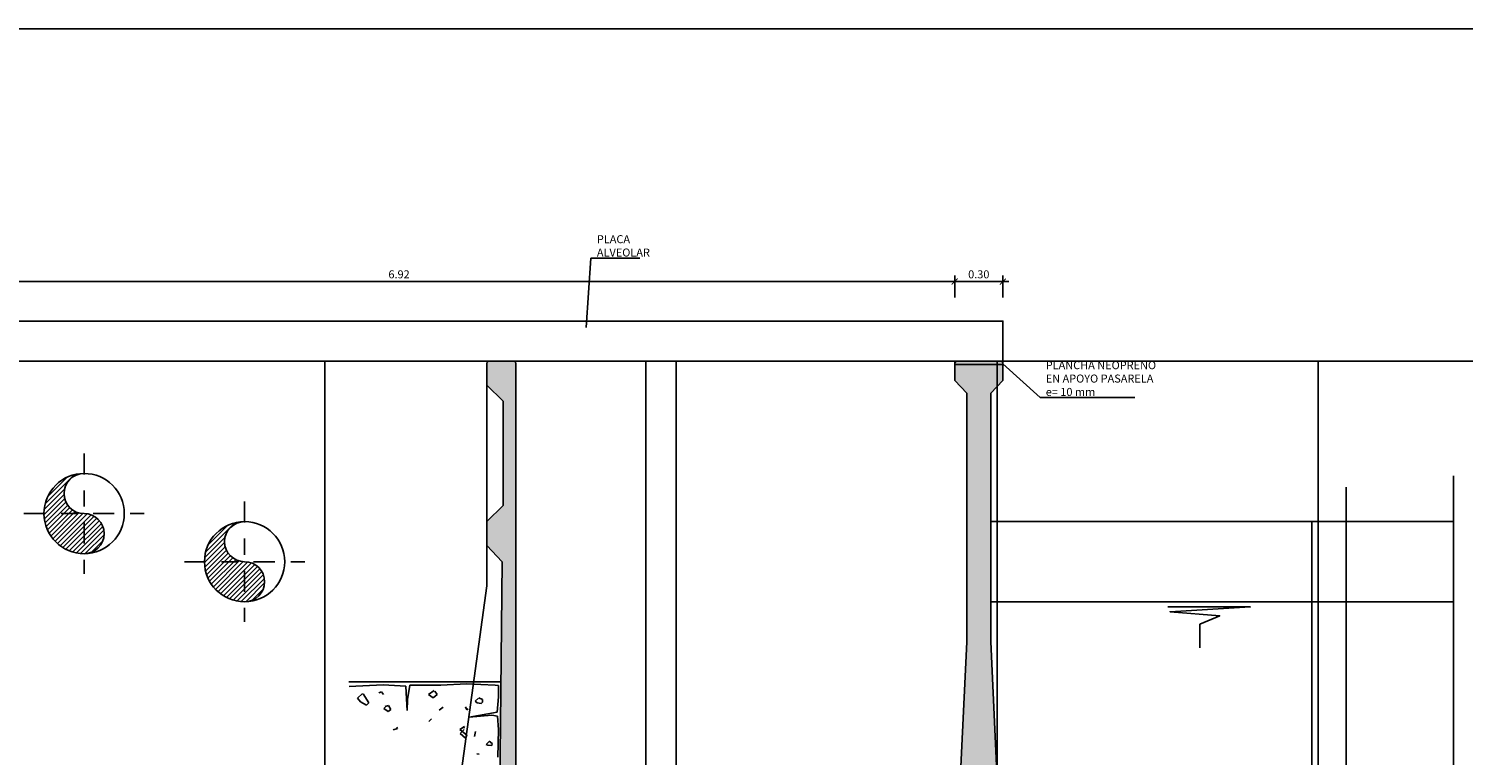
# Model space of a CAD drawing. Units: metres. Extents: x 36 to 324, y -26 to 34.
# Drawn here: x 299 to 308, y 24 to 28 of the extents above; entities that cross this region are included whole.
import ezdxf
from ezdxf import colors
from ezdxf.entities.mleader import LeaderData, LeaderLine
from ezdxf.math import Vec2, Vec3

# ---------------------------------------------------------------- set-up
doc = ezdxf.new("R2010")
doc.units = ezdxf.units.M
doc.header["$LTSCALE"] = 0.2625
doc.header["$MEASUREMENT"] = 0
for name, pattern in [('CONTINUA', [0]), ('TRAZO_Y_PUNTO', [1, 0.5, -0.25, 0, -0.25]), ('TRAZOS', [0.75, 0.5, -0.25])]:
    doc.linetypes.add(name, pattern=pattern)
doc.layers.get('Defpoints').update_dxf_attribs({"color": 1})
for name, color, linetype in [('1', 4, 'Continuous'), ('ESTRUCTURA', 1, 'Continuous'), ('PERLONG', 7, 'Continuous')]:
    doc.layers.add(name, color=color, linetype=linetype)
doc.styles.add('acotacion', font='simplex.shx', dxfattribs={"width": 0.8})
doc.styles.add('cotas', font='simplex.shx', dxfattribs={"width": 0.8, "height": 0.075})
doc.linetypes.add('ROTURA', pattern='A,0.5,[213,CONAM.shx,S=0.05,R=0,X=0,Y=0],-0.1', length=0.6)
doc.dimstyles.new('1-50 Standard', dxfattribs={"dimscale": 0.05, "dimtxt": 1, "dimasz": 0.75, "dimexe": 0.75, "dimexo": 1.5, "dimgap": 0.4, "dimtad": 1, "dimzin": 0, "dimdsep": 46, "dimtxsty": 'acotacion', "dimblk": 'ARCHTICK', "dimcen": 1, "dimdle": 0.75, "dimclrd": 1, "dimclre": 1, "dimclrt": 1, "dimazin": 0, "dimtfac": 1, "dimtix": 1, "dimtofl": 0, "dimtmove": 2, "dimatfit": 3, "dimfxl": 2, "dimfxlon": 1, "dimtfill": 1, "dimtolj": 1, "dimtzin": 0, "dimarcsym": 0})

# ---------------------------------------------------------------- blocks, each defined once
blk = doc.blocks.new('_ArchTick')
at = {"color": 0, "linetype": 'ByBlock', "const_width": 0.15}
blk.add_lwpolyline([(-0.5, -0.5), (0.5, 0.5)], dxfattribs=at)
blk = doc.blocks.new('*D729')
at = {"color": 1, "linetype": 'CONTINUA', "lineweight": -2}
for p, q in [((304.9712, 26.6219), (304.9712, 26.7594)), ((305.2712, 26.6219), (305.2712, 26.7594)), ((304.9337, 26.7219), (305.3087, 26.7219))]:
    blk.add_line(p, q, dxfattribs=at)
at = {"layer": 'Defpoints', "color": 0, "linetype": 'ByBlock'}
for p in [(305.2712, 26.7219), (305.2712, 26.4753), (304.9712, 26.2253)]:
    blk.add_point(p, dxfattribs=at)
at = {"color": 1, "linetype": 'ByBlock', "lineweight": -2, "xscale": 0.03750000000000001, "yscale": 0.03750000000000001, "zscale": 0.03750000000000001, "rotation": 180}
blk.add_blockref('_ArchTick', (304.9712, 26.7219), dxfattribs=at)
at = {"color": 1, "linetype": 'ByBlock', "lineweight": -2, "xscale": 0.03750000000000001, "yscale": 0.03750000000000001, "zscale": 0.03750000000000001}
blk.add_blockref('_ArchTick', (305.2712, 26.7219), dxfattribs=at)
at = {"color": 1, "linetype": 'ByBlock', "insert": (305.1212, 26.7669), "char_height": 0.05, "attachment_point": 5, "style": 'acotacion', "bg_fill": 3, "box_fill_scale": 1.25, "bg_fill_color": 256, "bg_fill_true_color": 13158600, "bg_fill_transparency": 0}
blk.add_mtext('\\A1;0.30', dxfattribs=at)
blk = doc.blocks.new('_None')
blk = doc.blocks.new('*D759')
at = {"color": 1, "linetype": 'ByBlock', "lineweight": -2}
for p, q in [((298.0463, 26.6219), (298.0463, 26.7594)), ((304.9712, 26.6219), (304.9712, 26.7594)), ((305.0087, 26.7219), (298.0088, 26.7219))]:
    blk.add_line(p, q, dxfattribs=at)
at = {"layer": 'Defpoints', "color": 0, "linetype": 'ByBlock'}
for p in [(298.0463, 26.7219), (298.0463, 26.2153), (304.9712, 26.2253)]:
    blk.add_point(p, dxfattribs=at)
at = {"color": 1, "linetype": 'ByBlock', "lineweight": -2, "xscale": 0.03750000000000001, "yscale": 0.03750000000000001, "zscale": 0.03750000000000001, "rotation": 180}
blk.add_blockref('_ArchTick', (298.0463, 26.7219), dxfattribs=at)
at = {"color": 1, "linetype": 'ByBlock', "lineweight": -2, "xscale": 0.03750000000000001, "yscale": 0.03750000000000001, "zscale": 0.03750000000000001}
blk.add_blockref('_ArchTick', (304.9712, 26.7219), dxfattribs=at)
at = {"color": 1, "linetype": 'ByBlock', "lineweight": -2, "insert": (301.5087, 26.7669), "char_height": 0.05, "attachment_point": 5, "style": 'acotacion', "bg_fill": 3, "box_fill_scale": 1.25, "bg_fill_color": 256, "bg_fill_true_color": 13158600, "bg_fill_transparency": 0}
blk.add_mtext('\\A1;6.92', dxfattribs=at)

msp = doc.modelspace()

# ---------------------------------------------------------------- hatches: boundary and pattern name
at = {"linetype": 'ByBlock', "lineweight": -2}
h = msp.add_hatch(dxfattribs=at)
h.set_pattern_fill('_USER', color=251, scale=0.020833, angle=45, style=0, pattern_type=0)
h.set_pattern_definition([(45, (228.866133, 50.06303), (-0.014731391, 0.014731391), [])])
edge = h.paths.add_edge_path()
edge.add_arc((299.5463, 25.2753), 0.25, 90, 270)
edge.add_arc((299.5463, 25.1503), 0.125, 270, 90)
edge.add_arc((299.5463, 25.4003), 0.125, 90, 270, ccw=False)
h = msp.add_hatch(dxfattribs=at)
h.set_pattern_fill('_USER', color=251, scale=0.020833, angle=45, style=0, pattern_type=0)
h.set_pattern_definition([(45, (229.866098, 49.763038), (-0.014731391, 0.014731391), [])])
edge = h.paths.add_edge_path()
edge.add_arc((300.5462, 24.9753), 0.25, 90, 270)
edge.add_arc((300.5462, 24.8503), 0.125, 270, 90)
edge.add_arc((300.5462, 25.1003), 0.125, 90, 270, ccw=False)

# ---------------------------------------------------------------- linework, layer by layer
at = {"color": 251}
for p, q in [((305.0462, 26.0253), (305.0462, 24.4753)), ((305.1962, 26.0253), (305.1962, 24.4753)), ((305.1962, 25.2253), (308.08, 25.2253))]:
    msp.add_line(p, q, dxfattribs=at)
at = {"color": 251, "linetype": 'TRAZO_Y_PUNTO', "lineweight": -2}
for p, q in [((299.5463, 25.6503), (299.5463, 24.9003)), ((300.5462, 25.3503), (300.5462, 24.6003)), ((299.1713, 25.2753), (299.9213, 25.2753)), ((300.1712, 24.9753), (300.9212, 24.9753))]:
    msp.add_line(p, q, dxfattribs=at)
at = {"color": 251, "lineweight": -2}
for p, q in [((302.1439, 24.2253), (301.1964, 24.2253)), ((301.1987, 24.1976), (301.4089, 24.2079)), ((301.2818, 24.1534), (301.2506, 24.1248)), ((301.3207, 24.0963), (301.2844, 24.1508)), ((301.383, 24.1586), (301.3986, 24.1638)), ((301.3986, 24.1638), (301.4115, 24.1482)), ((301.4089, 24.2079), (301.5517, 24.2002)), ((301.5517, 24.2002), (301.5543, 24.1196)), ((301.5621, 24.117), (301.575, 24.2053)), ((301.575, 24.2053), (301.7697, 24.2053)), ((301.7282, 24.1716), (301.6918, 24.1482)), ((301.6918, 24.1482), (301.7204, 24.1274)), ((301.7204, 24.1274), (301.7463, 24.1482)), ((301.7463, 24.1482), (301.7308, 24.169)), ((301.7697, 24.2053), (301.928, 24.2131)), ((301.928, 24.2131), (302.1071, 24.2053)), ((302.1071, 24.2053), (302.1279, 24.2027)), ((302.1279, 24.2027), (302.1279, 24.1326)), ((301.2506, 24.1248), (301.2688, 24.1014)), ((301.2688, 24.1014), (301.3051, 24.0807)), ((301.3051, 24.0807), (301.3207, 24.0963)), ((301.4245, 24.0703), (301.4141, 24.0599)), ((301.4141, 24.0599), (301.4401, 24.0417)), ((301.4427, 24.0781), (301.4219, 24.0729)), ((301.4401, 24.0417), (301.4583, 24.0547)), ((301.4583, 24.0547), (301.4427, 24.0781)), ((301.5543, 24.1196), (301.5595, 24.0469)), ((301.5595, 24.0469), (301.5621, 24.117)), ((301.7593, 24.0495), (301.7827, 24.0677)), ((301.9228, 24.0703), (301.9306, 24.0521)), ((301.9306, 24.0521), (301.9384, 24.0573)), ((302.0033, 24.1248), (301.9825, 24.1066)), ((301.9825, 24.1066), (301.9955, 24.0963)), ((301.9955, 24.0963), (302.0214, 24.0911)), ((302.0292, 24.117), (302.0059, 24.1274)), ((302.0214, 24.0911), (302.0292, 24.0989)), ((302.0292, 24.0989), (302.0292, 24.117)), ((302.1279, 24.1326), (302.1201, 24.0365)), ((301.71, 23.995), (301.6944, 23.9794)), ((302.1201, 24.0365), (301.9462, 24.0053)), ((301.9462, 24.0053), (302.0863, 24.0183)), ((302.0863, 24.0183), (302.1227, 24.0131)), ((302.1227, 24.0131), (302.1279, 23.93)), ((301.4712, 23.9274), (301.4998, 23.9352)), ((301.4998, 23.9352), (301.4946, 23.943)), ((301.8865, 23.93), (301.9176, 23.9482)), ((301.9306, 23.8937), (301.8865, 23.93)), ((301.915, 23.93), (301.8891, 23.904)), ((301.8891, 23.904), (301.9228, 23.8755)), ((301.9176, 23.9482), (301.9098, 23.9378)), ((301.9228, 23.8755), (301.9306, 23.8937)), ((301.9851, 23.917), (301.9799, 23.8859)), ((302.1279, 23.93), (302.1253, 23.756)), ((302.0708, 23.8547), (302.0526, 23.8365)), ((302.0526, 23.8365), (302.063, 23.8313)), ((302.063, 23.8313), (302.0863, 23.8287)), ((302.0889, 23.8417), (302.0708, 23.8573)), ((302.0863, 23.8287), (302.0889, 23.8417)), ((302.0078, 23.7761), (301.9941, 23.7771))]:
    msp.add_line(p, q, dxfattribs=at)
at = {"color": 4}
msp.add_lwpolyline([(296.8663, 26.4753), (305.2712, 26.4753), (305.2712, 26.2253), (296.8663, 26.2253)], close=True, dxfattribs=at)
at = {"color": 251, "linetype": 'ByBlock', "lineweight": -2}
for points in [[(299.5463, 25.5253, 1), (299.5463, 25.2753, -1), (299.5463, 25.0253, -1)], [(300.5462, 25.2253, 1), (300.5462, 24.9753, -1), (300.5462, 24.7253, -1)]]:
    msp.add_lwpolyline(points, format="xyb", dxfattribs=at)
at = {"color": 251, "linetype": 'ROTURA', "ltscale": 1.5}
msp.add_lwpolyline([(308.08, 25.5113), (308.08, 19.233)], dxfattribs=at)
at = {"color": 1, "linetype": 'ROTURA', "lineweight": -2}
msp.add_lwpolyline([(307.4115, 25.4406), (307.4115, 23.39), (296.7169, 23.39)], dxfattribs=at)
at = {"color": 251, "linetype": 'ByBlock', "lineweight": -2}
msp.add_lwpolyline([(308.08, 24.7253), (305.1962, 24.7253)], dxfattribs=at)
at = {"color": 251, "lineweight": -2}
msp.add_lwpolyline([(306.4988, 24.4374), (306.4988, 24.5857), (306.6224, 24.6382), (306.3133, 24.663), (306.8123, 24.6939), (306.2984, 24.6939)], dxfattribs=at)
at = {"color": 251, "linetype": 'ByBlock', "lineweight": -2}
for centre in [(299.5463, 25.2753), (300.5462, 24.9753)]:
    msp.add_circle(centre, 0.25, dxfattribs=at)
at = {"layer": '1', "color": 251, "linetype": 'Continuous'}
for p, q in [((305.0462, 26.0253), (304.9712, 26.1053)), ((302.1565, 25.9753), (302.0565, 26.0753)), ((302.0565, 26.0753), (302.0565, 25.2253)), ((302.1565, 25.9753), (302.1565, 25.3253)), ((302.0565, 25.2253), (302.1565, 25.3253)), ((302.0565, 25.2253), (302.0565, 25.0753)), ((302.0565, 25.0753), (302.0565, 24.8253)), ((302.1522, 24.9753), (302.0565, 25.0753)), ((302.1522, 24.9753), (302.105, 20.6933)), ((301.4664, 20.5553), (302.0565, 24.8253))]:
    msp.add_line(p, q, dxfattribs=at)
at = {"layer": 'Defpoints', "color": 7, "linetype": 'ByBlock', "lineweight": -2}
msp.add_lwpolyline([(314.7751, 28.2984), (294.8996, 28.2984), (294.8996, 14.8231), (314.7751, 14.8231), (314.7751, 28.2984)], dxfattribs=at)
at = {"layer": 'ESTRUCTURA', "color": 251}
for p, q in [((307.2364, 20.6253), (307.2364, 26.2253)), ((307.1962, 20.6253), (307.1962, 25.2253)), ((305.0462, 24.4753), (304.8712, 20.7253)), ((305.1962, 24.4753), (305.3712, 20.7253))]:
    msp.add_line(p, q, dxfattribs=at)

# ---------------------------------------------------------------- next in the draw order: dimensions: what is measured, and where the dimension line sits
at = {"linetype": 'CONTINUA'}
dim = msp.add_linear_dim(base=(305.2712, 26.7219), p1=(304.9712, 26.2253), p2=(305.2712, 26.4753), dimstyle='1-50 Standard', override={"dimtxsty": 'acotacion'}, dxfattribs=at)
dim.commit()
dim.dimension.update_dxf_attribs({"geometry": '*D729', "text_midpoint": (305.1212, 26.7669)})

# ---------------------------------------------------------------- next in the draw order: hatches: boundary and pattern name
at = {"linetype": 'TRAZOS'}
h = msp.add_hatch(color=150, dxfattribs=at)
h.dxf.hatch_style = 1
h.paths.add_polyline_path([(305.2712, 26.2053), (305.2712, 26.2253), (304.9712, 26.2253), (304.9712, 26.2053)])

# ---------------------------------------------------------------- next in the draw order: linework, layer by layer
at = {"color": 1}
msp.add_lwpolyline([(305.2712, 26.2053), (305.2712, 26.2253), (304.9712, 26.2253), (304.9712, 26.2053)], close=True, dxfattribs=at)

# ---------------------------------------------------------------- next in the draw order: dimensions: what is measured, and where the dimension line sits
at = {"color": 1, "linetype": 'ByBlock', "lineweight": -2}
dim = msp.add_linear_dim(base=(298.0463, 26.7219), p1=(304.9712, 26.2253), p2=(298.0463, 26.2153), dimstyle='1-50 Standard', dxfattribs=at)
dim.commit()
dim.dimension.update_dxf_attribs({"geometry": '*D759', "text_midpoint": (301.5087, 26.7669)})

# ---------------------------------------------------------------- next in the draw order: leaders
at = {"color": 1}
ml = msp.add_multileader_mtext('Standard', dxfattribs=at)
ml.set_content('PLANCHA NEOPRENO\\PEN APOYO PASARELA\\Pe= 10 mm', color=1, style='cotas')
ml.set_leader_properties()
ml.set_arrow_properties(name='NONE')
ml.build(insert=Vec2(0, 0))
ml.multileader.update_dxf_attribs({"text_left_attachment_type": 5, "text_right_attachment_type": 5, "dogleg_length": 0.00953, "arrow_head_size": 0.0563})
ctx = ml.context
ctx.base_point, ctx.char_height, ctx.arrow_head_size, ctx.landing_gap_size, ctx.plane_origin = Vec3(305.5085, 25.9988), 0.05, 0.0563, 0.03, Vec3(304.1555, 18.8593)
ctx.left_attachment, ctx.right_attachment = 5, 5
notes = []
notes.append((ctx, [(0, (1, 1, 0), (305.5038, 25.9988), (1, 0), 0.00476, [(0, [(305.2704, 26.2091)], 0, [])])]))
ctx.mtext.insert = Vec3(305.5385, 26.2254)
ctx.mtext.has_bg_fill, ctx.mtext.bg_color, ctx.mtext.bg_scale_factor, ctx.mtext.bg_transparency, ctx.mtext.use_window_bg_color = 1, -1023410167, 1.5, 0, 1
for ctx, leaders in notes:
    for number, flags, end, landing, length, lines in leaders:
        leader = LeaderData()
        leader.index, (leader.has_last_leader_line, leader.has_dogleg_vector, leader.attachment_direction) = number, flags
        leader.last_leader_point, leader.dogleg_vector, leader.dogleg_length = Vec3(end), Vec3(landing), length
        for number, points, colour, breaks in lines:
            line = LeaderLine()
            line.index, line.vertices, line.color, line.breaks = number, Vec3.list(points), colors.encode_raw_color(colour), breaks
            leader.lines.append(line)
        ctx.leaders.append(leader)

# ---------------------------------------------------------------- next in the draw order: hatches: boundary and pattern name
at = {"linetype": 'ByBlock', "lineweight": -2}
h = msp.add_hatch(dxfattribs=at)
h.set_pattern_fill('ANSI36', color=251, scale=0.5)
h.set_pattern_definition([(45, (14.21945, -0.51234), (0.03314563, 0.121533978), [0.15625, -0.03125, 0, -0.03125])])
h.paths.add_polyline_path([(297.8663, 26.2153), (297.8663, 26.0753), (297.9663, 25.9753), (297.9663, 25.3253), (297.8663, 25.2253), (297.8663, 25.0753), (297.962, 24.9753), (297.9148, 20.6933, -0.340748), (297.8392, 20.5974), (297.1462, 20.4153), (297.1462, 20.2253), (298.3462, 20.2253), (298.3462, 20.6253), (298.1744, 20.7399, -0.262392), (298.0942, 20.8788), (298.0463, 23.5471), (298.0463, 26.2153), (298.0363, 26.2253), (297.8763, 26.2253)])
h.paths.add_polyline_path([(304.9712, 26.2153), (304.9712, 26.1053), (305.0462, 26.0253), (305.0462, 24.4753), (304.8712, 20.7253), (304.6712, 20.6253), (304.6712, 20.2253), (305.5712, 20.2253), (305.5712, 20.6253), (305.3712, 20.7253), (305.1962, 24.4753), (305.1962, 26.0253), (305.2712, 26.1053), (305.2712, 26.2153), (305.2612, 26.2253), (304.9812, 26.2253)])
h = msp.add_hatch(dxfattribs=at)
h.set_pattern_fill('ANSI36', color=251, scale=0.5)
h.set_pattern_definition([(45, (35.063434, -0.51234), (0.03314563, 0.121533978), [0.15625, -0.03125, 0, -0.03125])])
h.paths.add_polyline_path([(302.5364, 20.6253), (302.3646, 20.7399, -0.174755), (302.294, 20.8253, -0.083795), (302.2844, 20.8788), (302.2718, 21.5819), (302.2365, 23.5471), (302.2365, 26.2153), (302.2264, 26.2253), (302.0665, 26.2253), (302.0565, 26.2153), (302.0565, 26.0753), (302.1565, 25.9753), (302.1565, 25.3253), (302.0565, 25.2253), (302.0565, 25.0753), (302.1522, 24.9753), (302.105, 20.6933, -0.340748), (302.0294, 20.5974), (301.3364, 20.4153), (301.3364, 20.3153), (301.3364, 20.2253), (301.6364, 20.2253), (302.2364, 20.2253), (302.5364, 20.2253), (302.5364, 20.6253)], is_closed=False)
h.paths.add_polyline_path([(314.9365, 20.2253), (315.2365, 20.2253), (315.8365, 20.2253), (316.1365, 20.2253), (316.1365, 20.4153), (315.4435, 20.5974, -0.340748), (315.3679, 20.6933), (315.3235, 24.7253), (315.2365, 24.7253), (315.2365, 23.5471), (315.1885, 20.8788, -0.083795), (315.1789, 20.8253, -0.174755), (315.1084, 20.7399), (314.9365, 20.6253)])
h.paths.add_polyline_path([(315.4165, 25.2253), (315.2365, 25.2253), (315.2365, 25.0253), (315.3235, 25.0253), (315.3686, 25.0253), (315.4165, 25.0753), (315.4165, 25.2253)], is_closed=False)
h.paths.add_polyline_path([(315.3207, 24.9753), (315.3686, 25.0253), (315.3235, 25.0253), (315.2365, 25.0253), (315.2365, 24.9753)])
h.paths.add_polyline_path([(315.2365, 24.9753), (315.2365, 24.7253), (315.3235, 24.7253), (315.3207, 24.9753)])
h.paths.add_polyline_path([(315.4165, 25.2253), (315.3165, 25.3253), (315.3165, 25.5253), (315.2365, 25.5253), (315.2365, 25.2253)])
h.paths.add_polyline_path([(315.2365, 26.2153), (315.2365, 25.5253), (315.3165, 25.5253), (315.3165, 25.9753), (315.4165, 26.0753), (315.4165, 26.2153), (315.4065, 26.2253), (315.2465, 26.2253)])

# ---------------------------------------------------------------- next in the draw order: linework, layer by layer
at = {"color": 251}
for p, q in [((304.9812, 26.2253), (298.0362, 26.2253)), ((315.2465, 26.2253), (302.2264, 26.2253))]:
    msp.add_line(p, q, dxfattribs=at)
at = {"color": 251, "linetype": 'Continuous'}
msp.add_line((302.2365, 26.2153), (302.2365, 23.5471), dxfattribs=at)
at = {"layer": '1', "color": 251, "linetype": 'Continuous'}
for p, q in [((302.0665, 26.2253), (302.0565, 26.2153)), ((302.0565, 26.2153), (302.0565, 26.0753)), ((302.0665, 26.2253), (302.2265, 26.2253)), ((302.2265, 26.2253), (302.2365, 26.2153)), ((304.9712, 26.2153), (304.9812, 26.2253)), ((304.9712, 26.2153), (304.9712, 26.1053)), ((305.2712, 26.2153), (305.2612, 26.2253)), ((305.2712, 26.2153), (305.2712, 26.1053)), ((305.1962, 26.0253), (305.2712, 26.1053))]:
    msp.add_line(p, q, dxfattribs=at)
at = {"layer": 'ESTRUCTURA', "color": 251}
for p, q in [((301.0462, 20.6253), (301.0462, 26.2253)), ((303.0462, 20.6253), (303.0462, 26.2253)), ((303.2364, 20.6253), (303.2364, 26.2253)), ((305.2364, 20.6253), (305.2364, 26.2253))]:
    msp.add_line(p, q, dxfattribs=at)
at = {"layer": 'PERLONG', "color": 251}
msp.add_line((304.9812, 26.2253), (305.2612, 26.2253), dxfattribs=at)

# ---------------------------------------------------------------- next in the draw order: leaders
at = {"color": 1}
ml = msp.add_multileader_mtext('Standard', dxfattribs=at)
ml.set_content('PLACA\\PALVEOLAR', color=1, style='cotas')
ml.set_leader_properties()
ml.set_arrow_properties(name='NONE')
ml.build(insert=Vec2(0, 0))
ml.multileader.update_dxf_attribs({"text_left_attachment_type": 5, "text_right_attachment_type": 5, "dogleg_length": 0.00953, "arrow_head_size": 0.0563})
ctx = ml.context
ctx.base_point, ctx.char_height, ctx.arrow_head_size, ctx.landing_gap_size, ctx.plane_origin = Vec3(302.7115, 26.8677), 0.05, 0.0563, 0.03, Vec3(300.931, 38.0747)
ctx.left_attachment, ctx.right_attachment = 5, 5
notes = []
notes.append((ctx, [(1, (1, 1, 0), (302.7043, 26.8677), (1, 0), 0.00714, [(0, [(302.6741, 26.4361)], 0, [])])]))
ctx.mtext.insert = Vec3(302.7415, 27.011)
ctx.mtext.has_bg_fill, ctx.mtext.bg_color, ctx.mtext.bg_scale_factor, ctx.mtext.bg_transparency, ctx.mtext.use_window_bg_color = 1, -1023410167, 1.5, 0, 1
for ctx, leaders in notes:
    for number, flags, end, landing, length, lines in leaders:
        leader = LeaderData()
        leader.index, (leader.has_last_leader_line, leader.has_dogleg_vector, leader.attachment_direction) = number, flags
        leader.last_leader_point, leader.dogleg_vector, leader.dogleg_length = Vec3(end), Vec3(landing), length
        for number, points, colour, breaks in lines:
            line = LeaderLine()
            line.index, line.vertices, line.color, line.breaks = number, Vec3.list(points), colors.encode_raw_color(colour), breaks
            leader.lines.append(line)
        ctx.leaders.append(leader)

# ---------------------------------------------------------------- next in the draw order: linework, layer by layer
at = {"color": 251, "linetype": 'ByBlock', "lineweight": -2}
msp.add_lwpolyline([(305.2712, 26.2253), (296.8663, 26.2253), (296.8663, 26.4753), (305.2712, 26.4753)], close=True, dxfattribs=at)

doc.saveas('drawing.dxf')
